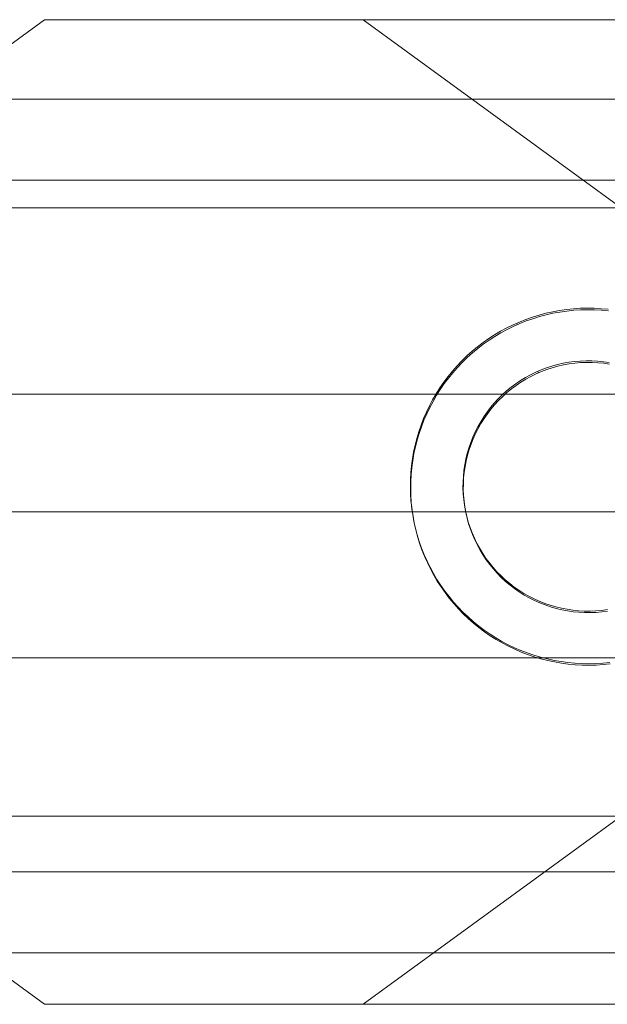
# Model space of a CAD drawing. Units: millimetres. Extents: x 787 to 9687, y 403 to 4403.
# Drawn here: x 2206 to 2302, y 2325 to 2486 of the extents above; entities that cross this region are included whole.
import ezdxf

# ---------------------------------------------------------------- set-up
doc = ezdxf.new("R2010")
doc.units = ezdxf.units.MM
doc.layers.add('kæde', color=253, linetype='Continuous', lineweight=13)
doc.layers.add('matr', color=32, linetype='Continuous', lineweight=9)

msp = doc.modelspace()

# ---------------------------------------------------------------- linework, layer by layer
at = {"layer": 'kæde', "flags": 128}
for points in [[(2302.5, 2438.93), (2301.36, 2439.03), (2300.21, 2439.1), (2299.07, 2439.11), (2297.92, 2439.09), (2296.78, 2439.01), (2295.64, 2438.89), (2294.51, 2438.74), (2293.38, 2438.53), (2292.26, 2438.28), (2291.16, 2437.98), (2290.06, 2437.65), (2288.98, 2437.27), (2287.91, 2436.84), (2286.87, 2436.38), (2285.84, 2435.88), (2284.83, 2435.33), (2283.84, 2434.74), (2282.88, 2434.12), (2281.94, 2433.47), (2281.03, 2432.77), (2280.15, 2432.04), (2279.29, 2431.27), (2278.47, 2430.47), (2277.69, 2429.64), (2276.92, 2428.78), (2276.2, 2427.9), (2275.52, 2426.98), (2274.86, 2426.03), (2274.25, 2425.07), (2273.67, 2424.08), (2273.14, 2423.07), (2272.64, 2422.03), (2272.19, 2420.98), (2271.77, 2419.91), (2271.4, 2418.82), (2271.08, 2417.73), (2270.79, 2416.61), (2270.55, 2415.49), (2270.35, 2414.37), (2270.2, 2413.23), (2270.09, 2412.09), (2270.03, 2410.94), (2270.01, 2409.8), (2270.04, 2408.65), (2270.11, 2407.51), (2270.23, 2406.37), (2270.4, 2405.24), (2270.6, 2404.11), (2270.85, 2402.99), (2271.14, 2401.88), (2271.48, 2400.78), (2271.86, 2399.7), (2272.28, 2398.64), (2272.75, 2397.59), (2273.25, 2396.57), (2273.8, 2395.55), (2274.38, 2394.57), (2275.01, 2393.6), (2275.66, 2392.67), (2276.36, 2391.76), (2277.09, 2390.87), (2277.85, 2390.02), (2278.65, 2389.2), (2279.48, 2388.41), (2280.34, 2387.65), (2281.23, 2386.93), (2282.14, 2386.24), (2283.09, 2385.59), (2284.06, 2384.97), (2285.05, 2384.4), (2286.06, 2383.86), (2287.09, 2383.37), (2288.14, 2382.91), (2289.21, 2382.5), (2290.3, 2382.13), (2291.39, 2381.81), (2292.51, 2381.52), (2293.63, 2381.28), (2294.75, 2381.08), (2295.89, 2380.93), (2297.03, 2380.82), (2298.17, 2380.76), (2299.32, 2380.74), (2300.46, 2380.77), (2301.61, 2380.84), (2302.75, 2380.96)], [(2302.8, 2380.7), (2301.66, 2380.59), (2300.52, 2380.51), (2299.37, 2380.48), (2298.23, 2380.5), (2297.09, 2380.57), (2295.94, 2380.67), (2294.81, 2380.82), (2293.68, 2381.02), (2292.56, 2381.26), (2291.45, 2381.54), (2290.35, 2381.87), (2289.27, 2382.25), (2288.2, 2382.65), (2287.14, 2383.11), (2286.11, 2383.6), (2285.1, 2384.14), (2284.11, 2384.72), (2283.14, 2385.33), (2282.2, 2385.98), (2281.28, 2386.67), (2280.4, 2387.39), (2279.53, 2388.15), (2278.7, 2388.94), (2277.91, 2389.76), (2277.14, 2390.62), (2276.41, 2391.5), (2275.72, 2392.41), (2275.06, 2393.35), (2274.43, 2394.31), (2273.85, 2395.29), (2273.31, 2396.3), (2272.8, 2397.33), (2272.34, 2398.38), (2271.92, 2399.45), (2271.53, 2400.53), (2271.2, 2401.62), (2270.91, 2402.73), (2270.65, 2403.85), (2270.65, 2403.85), (2270.45, 2404.97), (2270.28, 2406.11), (2270.17, 2407.25), (2270.09, 2408.39), (2270.07, 2409.54), (2270.09, 2410.68), (2270.15, 2411.83), (2270.26, 2412.97), (2270.41, 2414.1), (2270.6, 2415.24), (2270.84, 2416.36), (2271.13, 2417.47), (2271.46, 2418.56), (2271.83, 2419.65), (2272.24, 2420.72), (2272.7, 2421.77), (2273.19, 2422.8), (2273.73, 2423.81), (2274.3, 2424.81), (2274.92, 2425.78), (2275.57, 2426.72), (2276.26, 2427.64), (2276.98, 2428.52), (2277.74, 2429.39), (2278.53, 2430.22), (2279.35, 2431.01), (2280.2, 2431.78), (2281.09, 2432.51), (2281.99, 2433.2), (2282.93, 2433.86), (2283.89, 2434.49), (2284.88, 2435.07), (2285.89, 2435.62), (2286.92, 2436.12), (2287.97, 2436.59), (2289.03, 2437.01), (2290.11, 2437.39), (2291.21, 2437.73), (2292.31, 2438.02), (2293.43, 2438.27), (2294.56, 2438.47), (2295.69, 2438.64), (2296.83, 2438.76), (2297.98, 2438.83), (2299.12, 2438.86), (2300.27, 2438.84), (2301.41, 2438.78), (2302.55, 2438.67)], [(2287.55, 2436.41), (2287.5, 2436.67)], [(2302.65, 2430.19), (2301.71, 2430.32), (2300.76, 2430.42), (2299.82, 2430.47), (2298.87, 2430.48), (2297.92, 2430.44), (2296.97, 2430.36), (2296.04, 2430.24), (2295.1, 2430.07), (2294.17, 2429.86), (2293.26, 2429.61), (2292.36, 2429.31), (2291.47, 2428.97), (2290.6, 2428.59), (2289.75, 2428.18), (2288.91, 2427.72), (2288.11, 2427.23), (2287.31, 2426.69), (2286.55, 2426.13), (2285.82, 2425.52), (2285.11, 2424.89), (2284.44, 2424.22), (2283.79, 2423.53), (2283.18, 2422.8), (2282.6, 2422.05), (2282.06, 2421.27), (2281.56, 2420.47), (2281.09, 2419.64), (2280.66, 2418.8), (2280.27, 2417.93), (2279.92, 2417.05), (2279.62, 2416.15), (2279.35, 2415.24), (2279.13, 2414.31), (2278.94, 2413.38), (2278.8, 2412.44), (2278.71, 2411.49), (2278.66, 2410.55), (2278.65, 2409.6), (2278.69, 2408.65), (2278.77, 2407.7), (2278.89, 2406.77), (2279.06, 2405.83), (2279.27, 2404.9), (2279.53, 2403.99), (2279.82, 2403.09), (2280.16, 2402.2), (2280.53, 2401.33), (2280.95, 2400.48), (2281.41, 2399.64), (2281.9, 2398.83), (2282.43, 2398.04), (2283, 2397.28), (2283.6, 2396.55), (2284.23, 2395.84), (2284.9, 2395.17), (2285.6, 2394.52), (2286.32, 2393.91), (2287.07, 2393.33), (2287.85, 2392.79), (2288.66, 2392.28), (2289.48, 2391.82), (2290.33, 2391.39), (2291.19, 2391), (2292.08, 2390.65), (2292.97, 2390.34), (2293.88, 2390.08), (2294.81, 2389.85), (2295.74, 2389.67), (2296.68, 2389.53), (2297.62, 2389.44), (2298.57, 2389.39), (2299.52, 2389.38), (2300.47, 2389.42), (2301.41, 2389.5), (2302.36, 2389.62)], [(2302.41, 2389.36), (2301.47, 2389.24), (2300.52, 2389.16), (2299.58, 2389.12), (2298.63, 2389.13), (2297.68, 2389.18), (2296.73, 2389.28), (2295.79, 2389.41), (2294.86, 2389.59), (2293.94, 2389.82), (2293.03, 2390.08), (2292.13, 2390.39), (2291.25, 2390.74), (2290.38, 2391.13), (2289.53, 2391.56), (2288.71, 2392.02), (2287.9, 2392.53), (2287.12, 2393.07), (2286.38, 2393.65), (2285.65, 2394.26), (2284.95, 2394.9), (2284.29, 2395.58), (2283.65, 2396.29), (2283.05, 2397.02), (2282.48, 2397.79), (2281.96, 2398.57), (2281.46, 2399.38), (2281.01, 2400.22), (2280.58, 2401.07), (2280.21, 2401.94), (2279.87, 2402.83), (2279.58, 2403.73), (2279.33, 2404.65), (2279.11, 2405.57), (2279.11, 2405.57), (2278.95, 2406.51), (2278.82, 2407.44), (2278.74, 2408.39), (2278.7, 2409.34), (2278.71, 2410.29), (2278.76, 2411.24), (2278.85, 2412.18), (2278.99, 2413.12), (2279.18, 2414.05), (2279.4, 2414.98), (2279.67, 2415.89), (2279.97, 2416.78), (2280.32, 2417.67), (2280.71, 2418.53), (2281.14, 2419.38), (2281.61, 2420.2), (2282.11, 2421.01), (2282.66, 2421.79), (2283.23, 2422.54), (2283.85, 2423.27), (2284.49, 2423.97), (2285.17, 2424.63), (2285.87, 2425.27), (2286.61, 2425.87), (2287.37, 2426.44), (2288.16, 2426.96), (2288.97, 2427.46), (2289.8, 2427.91), (2290.65, 2428.34), (2291.52, 2428.71), (2292.41, 2429.05), (2293.31, 2429.34), (2294.22, 2429.6), (2295.16, 2429.81), (2296.09, 2429.98), (2297.03, 2430.1), (2297.97, 2430.18), (2298.92, 2430.22), (2299.87, 2430.21), (2300.82, 2430.16), (2301.76, 2430.07), (2302.7, 2429.93)], [(2291.01, 2428.5), (2290.96, 2428.76)], [(2280.43, 2401.43), (2280.37, 2401.69)], [(2272.52, 2397.97), (2272.46, 2398.23)]]:
    msp.add_lwpolyline(points, dxfattribs=at)
at = {"layer": 'matr', "flags": 128}
for points in [[(2372.95, 2486.48), (2330.36, 2455.61), (2167.62, 2455.61), (2209.95, 2486.48)], [(2385.22, 2486.48), (2372.95, 2486.48), (2209.95, 2486.48), (2262.28, 2486.48)], [(2467.69, 2455.61), (2425.36, 2486.48), (2262.28, 2486.48), (2304.63, 2455.61)], [(8443.13, 2460.11), (1997.93, 2460.11), (1997.93, 2473.43), (8443.13, 2473.43)], [(8443.13, 2424.99), (1997.93, 2424.99), (1997.93, 2460.11), (8443.13, 2460.11)], [(2330.36, 2455.61), (2314.08, 2405.66), (2151.44, 2405.66), (2167.62, 2455.61)], [(8443.13, 2381.69), (1997.93, 2381.69), (1997.93, 2424.99), (8443.13, 2424.99)], [(2314.08, 2405.66), (2330.36, 2355.68), (2167.62, 2355.68), (2151.44, 2405.66)], [(8443.13, 2346.57), (1997.93, 2346.57), (1997.93, 2381.69), (8443.13, 2381.69)], [(2330.36, 2355.68), (2372.95, 2324.82), (2209.95, 2324.82), (2167.62, 2355.68)], [(2425.36, 2324.82), (2467.69, 2355.68), (2304.63, 2355.68), (2262.28, 2324.82)], [(8443.13, 2333.25), (1997.93, 2333.25), (1997.93, 2346.57), (8443.13, 2346.57)], [(2372.95, 2324.82), (2385.22, 2324.82), (2425.36, 2324.82), (2262.28, 2324.82), (2209.95, 2324.82)]]:
    msp.add_lwpolyline(points, dxfattribs=at)

doc.saveas('drawing.dxf')
